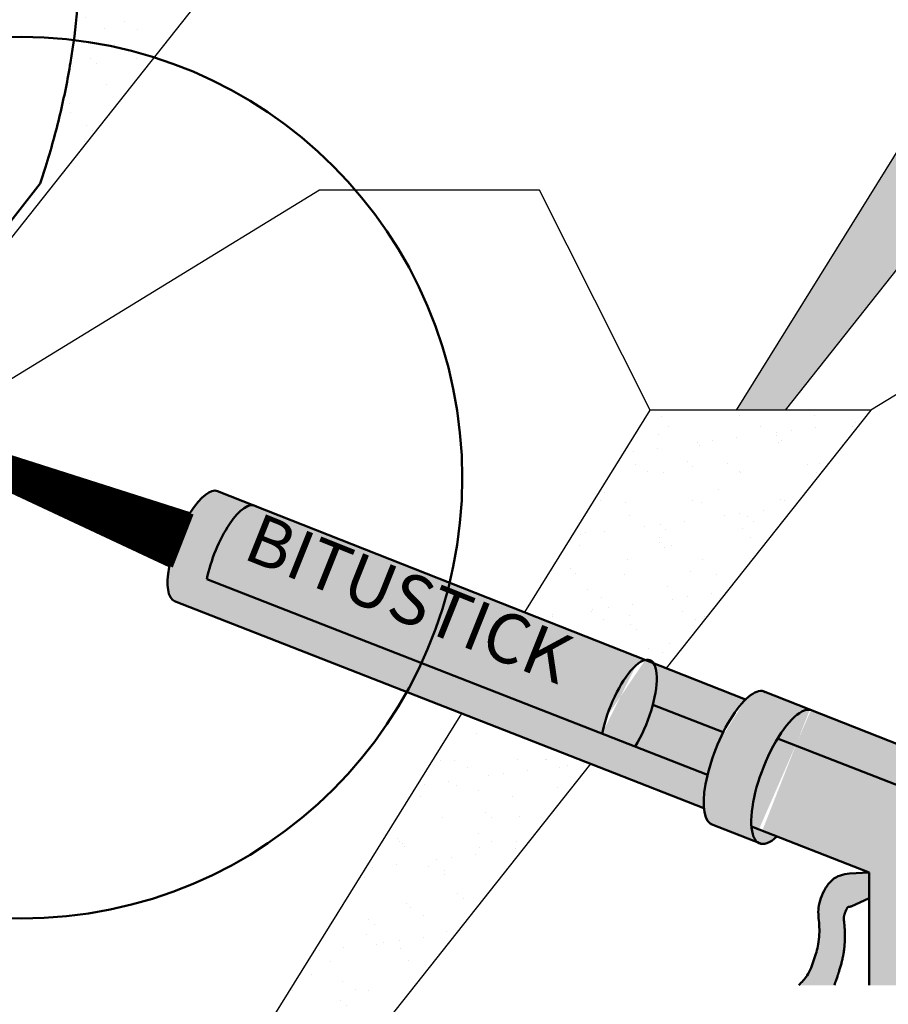
# Model space of a CAD drawing. Units: millimetres. Extents: x -3332883 to 40920555, y -16353787 to 30214.
# Drawn here: x 851258 to 853823, y -938074 to -935166 of the extents above; entities that cross this region are included whole.
import ezdxf

# ---------------------------------------------------------------- set-up
doc = ezdxf.new("R2010")
doc.units = ezdxf.units.MM
doc.layers.add('черепица', color=101, linetype='Continuous')
doc.styles.get("Standard").update_dxf_attribs({"font": 'isocpeur.TTF'})
pattern_1 = [(37.49999999999998, (-745404.3524162349, -730692.0607224178), (-5.488264468106441, 167.8735464360811), [0, -132.4292313009664, 0, -148.1116402708177, 0, -141.5773032000463]), (7.499999999999974, (-745404.3524162349, -730692.0607224178), (154.1909004295804, 245.8780487088298), [0, -71.44208530710027, 0, -119.3605571594236, 0, -45.74035949539956]), (327.5, (-745511.5155442114, -730692.0607224178), (271.3180348117833, 0.4930421774941053), [0, -43.56224713847578, 0, -156.8240896985128, 0, -204.7425615508362]), (317.5, (-745511.5155442114, -730692.0607224178), (261.9072601558506, 76.4670397341341), [0, -21.78112356923789, 0, -102.8069032468029, 0, -117.6180672738846])]

msp = doc.modelspace()

# ---------------------------------------------------------------- hatches: boundary and pattern name
at = {"linetype": 'Continuous'}
h = msp.add_hatch(color=8, dxfattribs=at)
edge = h.paths.add_edge_path()
edge.add_ellipse((851888.2815230703, -936763.453516443), major_axis=(-63.51960780518277, -162.4096671171742), ratio=0.3379946070832558, start_angle=183.6238556888406, end_angle=297.06639616480953, ccw=False)
edge.add_line((851948.2045160625, -936600.0115989437), (851842.1271538789, -936558.1499544927))
edge.add_ellipse((851778.4943398288, -936720.5149466773), major_axis=(-63.51960780518277, -162.4096671171742), ratio=0.3379946070832558, start_angle=179.8816983394827, end_angle=360)
edge.add_line((851714.9747320018, -936882.9246137748), (852992.0855358798, -937382.4119831303))
edge.add_line((852992.0855358897, -937382.4119831319), (853278.6302229653, -937494.4817044989))
edge.add_ellipse((853379.5460271117, -937346.6979630892), major_axis=(-76.85872544427116, -196.5156972117809), ratio=0.3379946070832554, start_angle=292.0893376337197, end_angle=325.73539710628677, ccw=False)
edge.add_line((853289.0973270489, -937396.5270257904), (851810.4970222702, -936818.2356400182))
h = msp.add_hatch(color=254, dxfattribs=at)
edge = h.paths.add_edge_path()
edge.add_ellipse((853055.6051436998, -937220.0023160346), major_axis=(-63.51960780518277, -162.4096671171742), ratio=0.3379946070832558, start_angle=552.5239620375328, end_angle=657.0663961650297, ccw=False)
edge.add_line((853105.7097680804, -937056.8015521506), (851948.2045160565, -936600.0115989312))
edge.add_ellipse((851888.2815230703, -936763.453516443), major_axis=(-63.51960780518277, -162.4096671171742), ratio=0.3379946070832558, start_angle=183.6238556888406, end_angle=297.0663961648095)
edge.add_line((851810.4970222662, -936818.2356400343), (852977.8206429055, -937274.7844396257))
edge = h.paths.add_edge_path()
edge.add_ellipse((853055.6051436998, -937220.0023160346), major_axis=(-63.51960780518277, -162.4096671171742), ratio=0.3379946070832558, start_angle=552.5239620375328, end_angle=657.0663961650298)
edge.add_line((852977.8206428956, -937274.7844396257), (853075.5839148954, -937313.0203698215))
edge.add_ellipse((853055.6051436998, -937220.0023160346), major_axis=(-63.51960780518277, -162.4096671171742), ratio=0.3379946070832558, start_angle=422.9336038349732, end_angle=527.3577363123601)
edge.add_line((853129.5989350859, -937066.2290095869), (853105.7097680717, -937056.8015521639))
h.paths.add_polyline_path([(851946.069670168, -936571.8891575765), (853061.7442561288, -937018.3001010488), (852978.8138496028, -937225.5605823346), (851863.1392636079, -936779.1496388623)], flags=9)
h = msp.add_hatch(color=8, dxfattribs=at)
edge = h.paths.add_edge_path()
edge.add_ellipse((853055.6051436998, -937220.0023160346), major_axis=(-63.51960780518277, -162.4096671171742), ratio=0.3379946070832558, start_angle=422.93360383497316, end_angle=468.28062015871, ccw=False)
edge.add_line((853075.5839148985, -937313.0203698152), (853289.0973270521, -937396.5270257997))
edge.add_ellipse((853379.5460271117, -937346.6979630892), major_axis=(-76.85872544427116, -196.5156972117809), ratio=0.3379946070832554, start_angle=254.9754748147322, end_angle=292.0893376337197, ccw=False)
edge.add_line((853335.3196728727, -937270.6649301155), (853127.6526232868, -937189.444829254))
edge = h.paths.add_edge_path()
edge.add_ellipse((853379.5460271117, -937346.6979630892), major_axis=(-76.85872544427116, -196.5156972117809), ratio=0.3379946070832554, start_angle=216.6614313044449, end_angle=254.9754748147322, ccw=False)
edge.add_line((853401.541237651, -937173.5464592804), (853129.5989350867, -937066.2290095757))
edge.add_ellipse((853055.6051436998, -937220.0023160346), major_axis=(-63.51960780518277, -162.4096671171742), ratio=0.3379946070832558, start_angle=468.28062015871, end_angle=527.3577363123602, ccw=False)
edge.add_line((853127.652623275, -937189.4448292651), (853335.3196728608, -937270.6649301266))
edge = h.paths.add_edge_path()
edge.add_ellipse((853379.5460271117, -937346.6979630892), major_axis=(-76.85872544427116, -196.5156972117809), ratio=0.3379946070832554, start_angle=182.8310305506532, end_angle=357.77367904755)
edge.add_line((853300.1650600615, -937542.0561684154), (853437.3678113343, -937595.7171672031))
edge.add_ellipse((853519.7444678957, -937402.2288875121), major_axis=(-76.85872544427116, -196.5156972117809), ratio=0.3379946070832554, start_angle=181.505461502211, end_angle=354.9793687238945, ccw=False)
edge.add_line((853594.8316289615, -937205.0985267316), (853453.0303572322, -937149.1390430313))
edge = h.paths.add_edge_path()
edge.add_ellipse((853519.7444678957, -937402.2288875121), major_axis=(-76.85872544427116, -196.5156972117809), ratio=0.3379946070832554, start_angle=181.5054615022111, end_angle=242.6495952840424)
edge.add_line((853496.0595173498, -937288.8695999715), (853931.9585907499, -937459.3529134146))
edge.add_line((853931.9585907619, -937459.3529134146), (854004.3428818225, -937366.7052457624))
edge.add_line((854004.3428818268, -937366.705245764), (853594.8316289564, -937205.0985267307))
edge = h.paths.add_edge_path()
edge.add_ellipse((853519.7444678957, -937402.2288875121), major_axis=(-76.85872544427116, -196.5156972117809), ratio=0.3379946070832554, start_angle=242.6495952840424, end_angle=325.4230106757811)
edge.add_line((853418.7668046699, -937549.2901458223), (853766.3536182205, -937685.2338889926))
edge.add_line((853766.3536182287, -937685.2338890033), (853766.3536182287, -938017.5564349054))
edge.add_line((853766.3536182287, -938017.556434907), (853931.9585907764, -938017.556434907))
edge.add_line((853931.9585907619, -938017.5564348898), (853931.9585907619, -937780.6467986959))
edge.add_ellipse((853968.1507362858, -937623.2483515497), major_axis=(-63.51960780518277, -162.4096671171742), ratio=0.3379946070832558, start_angle=254.70396117116542, end_angle=383.62894181738733, ccw=False)
edge.add_line((853931.9585907619, -937559.6948981415), (853931.9585907619, -937459.3529134002))
edge.add_line((853931.9585907619, -937459.3529134146), (853496.0595173618, -937288.8695999715))
edge = h.paths.add_edge_path()
edge.add_spline(control_points=[(853664.6034151522, -938017.556434907), (853665.7080138014, -938010.8809977286), (853666.7390494132, -938008.2580883205), (853669.1531389283, -938001.8965243949), (853670.4629632729, -937998.2366224842), (853672.311144635, -937992.8912482532), (853672.9209142363, -937991.0916412261), (853673.8003948564, -937988.4608806451), (853674.0876826871, -937987.5954036163), (853674.5104868191, -937986.3147565112), (853674.6500663261, -937985.8908023608), (853674.9266208519, -937985.0488198274), (853675.0632223825, -937984.6319644689), (853675.5149378272, -937983.2504728867), (853675.8303293335, -937982.2808787243), (853676.5855790029, -937979.944413082), (853677.0258559159, -937978.5705349201), (853678.6448995996, -937973.463281021), (853679.823642682, -937969.6382722943), (853682.1425572135, -937961.7612663028), (853683.2827438066, -937957.7092028337), (853685.4801140776, -937949.3648408211), (853686.5372976019, -937945.0724506283), (853688.0227752726, -937938.4461727454), (853688.5011688294, -937936.206165418), (853689.1884342087, -937932.7987694284), (853689.4124657124, -937931.6550766721), (853689.7402568249, -937929.927666246), (853689.8481443773, -937929.3498844737), (853690.0610534664, -937928.1903625382), (853690.1661901193, -937927.6079566292), (853690.4049655386, -937926.2617672815), (853690.5372610964, -937925.49822383), (853690.875612652, -937923.498495287), (853691.0765975218, -937922.2625068137), (853691.510002601, -937919.4864798198), (853691.7379428163, -937917.9466695874), (853692.2507774023, -937914.285977554), (853692.524560069, -937912.1658285735), (853693.8110700281, -937901.3052435075), (853694.4573016538, -937892.5969924317), (853694.9507885163, -937878.1877464158), (853694.992798318, -937872.4538867692), (853694.839097733, -937863.9003568892), (853694.7517329581, -937861.0570399007), (853694.5683959142, -937856.8047794676), (853694.4985677885, -937855.3894776753), (853694.3809829758, -937853.2698114319), (853694.33964755, -937852.5638036858), (853694.2744620987, -937851.5056268545), (853694.2522032342, -937851.1530403667), (853694.2066294213, -937850.4481478143), (853694.1832656296, -937850.0951370173), (853694.0973385611, -937848.8257844383), (853694.0328063895, -937847.9256394906), (853693.7517786403, -937844.1727465955), (853693.521247341, -937841.4925018186), (853693.0772845469, -937836.5112013821), (853692.8638430075, -937834.2100892221), (853692.4868137749, -937829.990132445), (853692.3232526695, -937828.0713359553), (853692.0631203668, -937824.624443532), (853691.9665987466, -937823.0965124108), (853691.8581407982, -937820.8072605338), (853691.8300587476, -937819.9507401339), (853691.803018114, -937818.451215588), (853691.8040492984, -937817.8082920746), (853691.8243895955, -937816.735226145), (853691.8436604047, -937816.3051787377), (853691.8749054872, -937815.8145808629), (853691.8856801662, -937815.6767369825), (853691.9007639386, -937815.5072449592), (853691.9056111104, -937815.4569552406), (853691.914665733, -937815.3685216259), (853691.9187968487, -937815.3310334138), (853691.9270588757, -937815.2599813056), (853691.9326361226, -937815.2147073743), (853691.9499556029, -937815.0839017769), (853691.9633873486, -937814.9895384724), (853692.0329006702, -937814.543021312), (853692.1204353732, -937814.0588991181), (853692.3952122676, -937812.8123380416), (853692.5824108, -937812.0501594068), (853693.0728052008, -937810.2721304395), (853693.3759139392, -937809.2564511611), (853693.9215402398, -937807.561360098), (853694.1184993206, -937806.9677213824), (853694.4364701944, -937806.0364287486), (853694.5462121562, -937805.7191899959), (853694.7164098152, -937805.2333580125), (853694.774072933, -937805.0697515598), (853694.8912509507, -937804.7392513137), (853694.9510509981, -937804.571558973), (853695.3648389307, -937803.4178136997), (853695.7180527755, -937802.466616709), (853696.2459701108, -937801.094040894), (853696.4216234201, -937800.6455469774), (853697.3303435618, -937798.3669858037), (853698.0573527638, -937796.6856995136), (853699.2438469282, -937794.1483976804), (853699.7090484196, -937793.2076384278), (853700.3995549566, -937791.8840194405), (853700.6285183236, -937791.457369783), (853700.9701884801, -937790.8380220113), (853701.0837838636, -937790.6350086424), (853701.3104059229, -937790.2356297313), (853701.4238693916, -937790.0385183562), (853701.8086850597, -937789.3793496257), (853702.070829404, -937788.9469290194), (853702.5334066916, -937788.210034756), (853702.7374101953, -937787.896206765), (853703.1638701928, -937787.2605099329), (853703.3793870109, -937786.9541476045), (853703.5701736012, -937786.6933605387)], knot_values=[277.4089073326918, 277.4089073326918, 277.4089073326918, 277.4089073326918, 300.0440593989297, 300.0440593989297, 333.7078507920535, 333.7078507920535, 351.4269150598966, 351.4269150598966, 360.286447193818, 360.286447193818, 364.7162132607789, 364.7162132607789, 369.1459793277397, 369.1459793277397, 379.3126912834377, 379.3126912834377, 393.4572880976295, 393.4572880976295, 431.3314584399307, 431.3314584399307, 469.2056287822319, 469.2056287822319, 507.079799124533, 507.079799124533, 526.0168842956836, 526.0168842956836, 535.4854268812588, 535.4854268812588, 540.2196981740465, 540.2196981740465, 544.9539694668341, 544.9539694668341, 551.1599620796198, 551.1599620796198, 561.2101080737715, 561.2101080737715, 573.7400787292962, 573.7400787292962, 591.0141530309946, 591.0141530309946, 662.3097680996038, 662.3097680996038, 709.7854976208993, 709.7854976208993, 733.5233623815469, 733.5233623815469, 745.3922947618707, 745.3922947618707, 751.3267609520327, 751.3267609520327, 754.2939940471136, 754.2939940471136, 757.2612271421946, 757.2612271421946, 765.0199951657668, 765.0199951657668, 790.269285914966, 790.269285914966, 815.5185766641652, 815.5185766641652, 840.7678674133643, 840.7678674133643, 866.0171581625635, 866.0171581625635, 884.317941345836, 884.317941345836, 902.6187245291084, 902.6187245291084, 920.9195077123808, 920.9195077123808, 930.069899304017, 930.069899304017, 934.6450950998351, 934.6450950998351, 939.2202908956532, 939.2202908956532, 944.5216091521775, 944.5216091521775, 952.4551395863668, 952.4551395863668, 976.6745422141154, 976.6745422141154, 1000.893944841864, 1000.893944841864, 1025.113347469612, 1025.113347469612, 1037.223048783487, 1037.223048783487, 1043.277899440424, 1043.277899440424, 1046.305324768892, 1046.305324768892, 1049.332750097361, 1049.332750097361, 1067.322404217154, 1067.322404217154, 1076.31723127705, 1076.31723127705, 1113.9530702073, 1113.9530702073, 1138.600877547951, 1138.600877547951, 1150.924781218276, 1150.924781218276, 1157.086733053439, 1157.086733053439, 1163.248684888601, 1163.248684888601, 1178.401236278524, 1178.401236278524, 1191.554984593121, 1191.554984593121, 1207.801961579488, 1207.801961579488, 1207.801961579488, 1207.801961579488], degree=3, periodic=0)
edge.add_spline(control_points=[(853703.5701736012, -937786.6933605387), (853704.0888603142, -937786.5913624961), (853704.7217194749, -937786.4752386517), (853706.4590502137, -937786.1799823658), (853707.6500470887, -937785.9929967895), (853710.4243118003, -937785.5827998309), (853712.0074588072, -937785.3595814733), (853713.7827433217, -937785.1100624991)], knot_values=[0, 0, 0, 0, 14.82910438571398, 14.82910438571398, 34.52013182684384, 34.52013182684384, 54.2111592679737, 54.2111592679737, 54.2111592679737, 54.2111592679737], degree=3, periodic=0)
edge.add_line((853713.7827433217, -937785.1100624991), (853766.3536182179, -937760.6067948309))
edge.add_line((853766.3536182287, -937760.6067948327), (853766.3536182287, -937685.2338889968))
edge.add_line((853766.3536182287, -937685.2338890033), (853708.4423292218, -937687.5884810754))
edge.add_spline(control_points=[(853708.4423292128, -937687.5884810644), (853699.2935411299, -937688.8743573565), (853680.7740273114, -937691.4773035704), (853654.5326240485, -937706.6492908061), (853636.0267107101, -937731.5241204756), (853623.7390734663, -937759.7856605398), (853613.5505013409, -937795.4283553511), (853620.9206183642, -937841.2737945621), (853618.7344404816, -937893.4923880135), (853603.7840667315, -937943.4791576981), (853588.121893924, -937987.2417515288), (853567.4522017022, -938008.6113697342), (853558.4216982013, -938017.556434907)], knot_values=[0, 0, 0, 0, 101.4761507970271, 205.4139805085905, 324.9129969591316, 437.2031467751598, 546.1305420905068, 728.5502580495798, 941.6198222427672, 1118.200422237986, 1305.594563150102, 1444.545840217178, 1444.545840217178, 1444.545840217178, 1444.545840217178], degree=3, periodic=0)
edge.add_line((853558.4216982013, -938017.556434907), (853664.6034151674, -938017.556434907))
edge = h.paths.add_edge_path()
edge.add_ellipse((853968.1507362858, -937623.2483515497), major_axis=(-63.51960780518277, -162.4096671171742), ratio=0.3379946070832558, start_angle=106.2602047084314, end_angle=433.73979529169)
edge.add_line((854003.0630940676, -937689.3335718387), (853950.3652461135, -937668.7230583515))
edge.add_ellipse((853968.1507362858, -937623.2483515497), major_axis=(-17.78549018545119, -45.4747067928088), ratio=0.3379946070832556, start_angle=180, end_angle=360, ccw=False)
edge.add_line((853985.9362264781, -937577.7736447719), (854038.6340744322, -937598.3841582593))
edge = h.paths.add_edge_path()
edge.add_spline(control_points=[(854004.3428818268, -937689.8341061939), (854013.2374147185, -937692.332322686), (854031.2422502686, -937697.3893591934), (854061.3682321927, -937694.0388883844), (854088.3088728406, -937678.6952296966), (854110.9158874664, -937657.7518878994), (854134.5662611286, -937629.2059858972), (854146.236654974, -937584.2624120824), (854169.2186866541, -937537.3221618016), (854202.9927011502, -937497.5539990882), (854234.9178268742, -937463.7715388229), (854262.4316218834, -937452.5070884391), (854274.2950985355, -937447.9439638029)], knot_values=[0, 0, 0, 0, 101.4761507970271, 205.4139805085905, 324.9129969591316, 437.2031467751598, 546.1305420905068, 728.5502580495798, 941.6198222427672, 1118.200422237986, 1305.594563150102, 1444.545840217178, 1444.545840217178, 1444.545840217178, 1444.545840217178], degree=3, periodic=0)
edge.add_line((854274.2950985355, -937447.9439638029), (854175.4563316987, -937408.9389090952))
edge.add_spline(control_points=[(854175.4563316876, -937408.938909095), (854173.3668259972, -937410.9520893032), (854171.3688502202, -937412.9397464658), (854166.6022646608, -937417.7953603044), (854163.9323547507, -937420.6206218712), (854160.0922716993, -937424.773038331), (854158.8108469554, -937426.1760190688), (854156.9485015897, -937428.2317566902), (854156.3376949545, -937428.9088829854), (854155.4359862526, -937429.9117497746), (854155.1378341914, -937430.2439016891), (854154.5462959266, -937430.9038255471), (854154.2537230054, -937431.2306733043), (854153.2850224678, -937432.3142714868), (854152.606648604, -937433.0754505729), (854150.9763063865, -937434.9116035993), (854150.0211393916, -937435.992825598), (854146.4865571739, -937440.0192474946), (854143.8703478638, -937443.0483688321), (854138.5820528129, -937449.3299708008), (854135.9099265687, -937452.5825059542), (854130.5451628993, -937459.3409173456), (854127.8524887906, -937462.8468775242), (854123.8299141079, -937468.3179921594), (854122.4918542075, -937470.1770480869), (854120.4934960575, -937473.0212080325), (854119.8288358802, -937473.9785220195), (854118.8346365142, -937475.428681135), (854118.5037021186, -937475.9144320083), (854117.8428673939, -937476.8907101012), (854117.512594225, -937477.381800707), (854116.7530746696, -937478.5186250063), (854116.3251547101, -937479.164678586), (854115.2118744486, -937480.8599670688), (854114.5312369594, -937481.9110593656), (854113.0190160975, -937484.2790445788), (854112.1916269419, -937485.5975283822), (854110.2512341448, -937488.7437230926), (854109.1487003714, -937490.5752273733), (854103.6070944053, -937500.0038019812), (854099.5165676823, -937507.7186476509), (854093.2754048205, -937520.7154851598), (854090.9332201424, -937525.9493252849), (854087.6373854434, -937533.843878499), (854086.5750184545, -937536.4827154716), (854085.0344604279, -937540.4503359487), (854084.5297735712, -937541.7744380143), (854083.785824158, -937543.7627414474), (854083.5400211996, -937544.4258677156), (854083.1745663016, -937545.4210712351), (854083.0532896052, -937545.7528914446), (854082.8118159329, -937546.4166993708), (854082.6913805731, -937546.7493520488), (854082.2600747168, -937547.946270871), (854081.9575146643, -937548.7964960067), (854080.7070486281, -937552.3460757362), (854079.8413029612, -937554.8931017073), (854078.2465009016, -937559.6330450713), (854077.5174310193, -937561.8260183167), (854076.167223233, -937565.8418775359), (854075.5460803154, -937567.6647087315), (854074.3994224755, -937570.9256767272), (854073.8739283595, -937572.3636425757), (854073.0534860764, -937574.5035752375), (854072.7350744184, -937575.2992069158), (854072.1573668832, -937576.6832441664), (854071.8981127886, -937577.2715799699), (854071.4483565853, -937578.2460560438), (854071.2579277761, -937578.6321246866), (854071.0322060443, -937579.0688308007), (854070.9669571855, -937579.1907308297), (854070.8850469182, -937579.3398810034), (854070.860403104, -937579.3839857816), (854070.816581102, -937579.4613299817), (854070.7977363077, -937579.4939996218), (854070.761623571, -937579.555745353), (854070.7383263761, -937579.5949636148), (854070.6699119784, -937579.7077889312), (854070.6196993109, -937579.7888045334), (854070.3766443698, -937580.169769065), (854070.1019778166, -937580.5779294581), (854069.3495183394, -937581.6090557983), (854068.8718698993, -937582.2318009955), (854067.7084311858, -937583.6629837092), (854067.0227893693, -937584.4712996292), (854065.8420949242, -937585.8043421733), (854065.4232233457, -937586.2688272502), (854064.7578760359, -937586.9938957826), (854064.5299228254, -937587.2403122326), (854064.1788716284, -937587.6168265298), (854064.060334473, -937587.7434797958), (854063.8202436605, -937587.9990526824), (854063.6981080272, -937588.1285889843), (854062.8556416822, -937589.0188693018), (854062.1500239493, -937589.7480053715), (854061.1151244789, -937590.7928231084), (854060.7740787974, -937591.1329535572), (854059.0264621885, -937592.8544208037), (854057.6852147321, -937594.1019468601), (854055.5792744029, -937595.9487506663), (854054.7752988032, -937596.623334772), (854053.6111796598, -937597.5579967769), (854053.2300923376, -937597.8567049769), (854052.6683739332, -937598.2865917329), (854052.4827847749, -937598.4268593274), (854052.1147981074, -937598.7015353288), (854051.9317010335, -937598.8364512357), (854051.314473615, -937599.2854688372), (854050.9006825441, -937599.5761305073), (854050.1810176979, -937600.0650818469), (854049.8681158716, -937600.270503086), (854049.2221834962, -937600.6812949646), (854048.9017380185, -937600.8752538646), (854048.6222498915, -937601.0374136916)], knot_values=[277.4089073326918, 277.4089073326918, 277.4089073326918, 277.4089073326918, 300.0440593989297, 300.0440593989297, 333.7078507920535, 333.7078507920535, 351.4269150598966, 351.4269150598966, 360.286447193818, 360.286447193818, 364.7162132607789, 364.7162132607789, 369.1459793277397, 369.1459793277397, 379.3126912834377, 379.3126912834377, 393.4572880976295, 393.4572880976295, 431.3314584399307, 431.3314584399307, 469.2056287822319, 469.2056287822319, 507.079799124533, 507.079799124533, 526.0168842956836, 526.0168842956836, 535.4854268812588, 535.4854268812588, 540.2196981740465, 540.2196981740465, 544.9539694668341, 544.9539694668341, 551.1599620796198, 551.1599620796198, 561.2101080737715, 561.2101080737715, 573.7400787292962, 573.7400787292962, 591.0141530309946, 591.0141530309946, 662.3097680996038, 662.3097680996038, 709.7854976208993, 709.7854976208993, 733.5233623815469, 733.5233623815469, 745.3922947618707, 745.3922947618707, 751.3267609520327, 751.3267609520327, 754.2939940471136, 754.2939940471136, 757.2612271421946, 757.2612271421946, 765.0199951657668, 765.0199951657668, 790.269285914966, 790.269285914966, 815.5185766641652, 815.5185766641652, 840.7678674133643, 840.7678674133643, 866.0171581625635, 866.0171581625635, 884.317941345836, 884.317941345836, 902.6187245291084, 902.6187245291084, 920.9195077123808, 920.9195077123808, 930.069899304017, 930.069899304017, 934.6450950998351, 934.6450950998351, 939.2202908956532, 939.2202908956532, 944.5216091521775, 944.5216091521775, 952.4551395863668, 952.4551395863668, 976.6745422141154, 976.6745422141154, 1000.893944841864, 1000.893944841864, 1025.113347469612, 1025.113347469612, 1037.223048783487, 1037.223048783487, 1043.277899440424, 1043.277899440424, 1046.305324768892, 1046.305324768892, 1049.332750097361, 1049.332750097361, 1067.322404217154, 1067.322404217154, 1076.31723127705, 1076.31723127705, 1113.9530702073, 1113.9530702073, 1138.600877547951, 1138.600877547951, 1150.924781218276, 1150.924781218276, 1157.086733053439, 1157.086733053439, 1163.248684888601, 1163.248684888601, 1178.401236278524, 1178.401236278524, 1191.554984593121, 1191.554984593121, 1207.801961579488, 1207.801961579488, 1207.801961579488, 1207.801961579488], degree=3, periodic=0)
edge.add_spline(control_points=[(854048.6222498915, -937601.0374136916), (854048.1062881213, -937600.9224225213), (854047.4800988039, -937600.7744954091), (854045.7705311675, -937600.3468590789), (854044.6047630502, -937600.0395776974), (854041.8994544472, -937599.3005841258), (854040.3600217614, -937598.8689268499), (854038.6340744351, -937598.3841582662)], knot_values=[0, 0, 0, 0, 14.82910438571398, 14.82910438571398, 34.52013182684384, 34.52013182684384, 54.2111592679737, 54.2111592679737, 54.2111592679737, 54.2111592679737], degree=3, periodic=0)
edge.add_line((854038.6340744351, -937598.3841582662), (853985.936226481, -937577.7736447789))
edge.add_ellipse((853968.1507362858, -937623.2483515497), major_axis=(-17.78549018545119, -45.4747067928088), ratio=0.3379946070832556, start_angle=180, end_angle=360)
edge.add_line((853950.3652461106, -937668.7230583616), (854004.3428818274, -937689.8341061934))
h = msp.add_hatch(color=8, dxfattribs=at)
edge = h.paths.add_edge_path()
edge.add_ellipse((853519.7444678957, -937402.2288875121), major_axis=(-76.85872544427116, -196.5156972117809), ratio=0.3379946070832554, start_angle=325.4230106757811, end_angle=354.9793687238945)
edge.add_line((853437.3678113192, -937595.7171672059), (853448.9934489988, -937600.2640390666))
edge.add_ellipse((853519.7444678957, -937402.2288875121), major_axis=(-76.85872544427116, -196.5156972117809), ratio=0.3379946070832554, start_angle=365.020631276106, end_angle=394.5769893242168)
edge.add_line((853494.1566613353, -937578.775669764), (853418.766804687, -937549.2901458284))
at = {"layer": 'черепица', "linetype": 'Continuous', "ltscale": 10}
h = msp.add_hatch(dxfattribs=at)
h.set_pattern_fill('AR-SAND', color=3, scale=87.12449427695155, angle=-2.544443745170813e-14, style=0)
h.set_pattern_definition(pattern_1)
h.paths.add_polyline_path([(856198.0892451501, -936102.7619274464), (856063.6757285564, -936319.128891685), (856144.9038356884, -936319.128891685, 0.00921328087443043)])
h.paths.add_polyline_path([(847870.7050633027, -929231.4427199112, 0.02269861791606976), (847378.8087134978, -929474.5499841687), (846813.5842333633, -930384.3982493635), (846957.4195613838, -930384.3982493635)])
h.paths.add_polyline_path([(850937.1306723289, -928755.1115738587, 0.01676013943763029), (850532.9409458871, -928726.0009114877), (849502.6957841179, -930384.3982493635), (849646.5311121384, -930384.3982493635)])
h.paths.add_polyline_path([(853106.1570434036, -929411.6807217051, 0.01094114694544573), (852869.1428419143, -929294.0835909047), (852191.8073348897, -930384.3982493635), (852335.6426629102, -930384.3982493635)])
h.paths.add_polyline_path([(854907.5072210459, -930851.5460181024, 0.02081408693222896), (854565.9180467572, -930482.0791553075), (852783.185756337, -933351.7635705243), (852927.0210843575, -933351.7635705243)])
h.paths.add_polyline_path([(852588.4353409737, -930384.3982493635), (851937.4887453015, -930384.3982493635), (850094.0742055826, -933351.7635705243), (850237.9095336028, -933351.7635705243)])
h.paths.add_polyline_path([(849899.3237901848, -930384.3982493635), (849248.3771945467, -930384.3982493635), (847404.9626547939, -933351.7635705243), (847548.7979828143, -933351.7635705243)])
h.paths.add_polyline_path([(847210.2122394302, -930384.3982493635), (846559.265643758, -930384.3982493635), (844715.8511040392, -933351.7635705243), (844859.6864320596, -933351.7635705243)])
h.paths.add_polyline_path([(847801.5906608608, -933351.7635705243), (847150.6440652227, -933351.7635705243), (845307.2295254868, -936319.128891685), (845451.064853507, -936319.128891685)])
h.paths.add_polyline_path([(845112.479110106, -933351.7635705243), (844461.532514451, -933351.7635705243), (844399.6561531676, -933451.3666520333, 0.0406000511068114), (844264.4696872169, -934422.312868729)])
h.paths.add_polyline_path([(845703.8575315537, -936319.128891685), (845052.9109358815, -936319.128891685), (844661.6596880009, -936948.9304690389, 0.01998568300762759), (844853.8142491037, -937392.2457874648)])
edge = h.paths.add_edge_path()
edge.add_spline(control_points=[(848042.0919216941, -936762.08540599), (848019.8381432372, -936727.7557220561), (847998.9606988544, -936692.1015637629), (847959.626654514, -936617.3683736646), (847941.2420337497, -936578.2267205473), (847907.6708527344, -936497.4646556634), (847892.4845527478, -936455.8441861512), (847869.2601146142, -936382.3403943435), (847860.4125568309, -936351.0069371103), (847852.4580229137, -936319.128891685)], knot_values=[2.580707159531818, 2.580707159531818, 2.580707159531818, 2.580707159531818, 2.65731665457351, 2.65731665457351, 2.735801005003667, 2.735801005003667, 2.814285355433824, 2.814285355433824, 2.870717947015527, 2.870717947015527, 2.870717947015527, 2.870717947015527], degree=3, periodic=0)
edge.add_line((847852.4580229137, -936319.128891685), (847742.0224866609, -936319.128891685))
edge.add_line((847742.0224866703, -936319.128891685), (846040.4432096808, -939058.1803795062))
edge.add_arc((850300.9331392213, -934767.8955457876), 6046.34752510137, 225.1996445231817, 226.5647480874329)
edge.add_line((846143.8611338641, -939158.4616523962), (848042.0919216811, -936762.0854059956))
h.paths.add_polyline_path([(848984.3475037728, -939286.494212846), (848333.4009081176, -939286.494212846), (847738.3550856196, -940244.3462315488, 0.01636789098146996), (848102.1081655432, -940400.2562524048)])
h.paths.add_polyline_path([(851673.4590545275, -939286.494212846), (851022.5124588894, -939286.494212846), (850076.0293694586, -940810.0587915685, 0.01608951519576779), (850465.0549423232, -940812.0152027786)])
h.paths.add_polyline_path([(854318.467766381, -939286.494212846), (853711.624009644, -939286.494212846), (853234.1377355779, -940055.1092912571, 0.05512217135339363)])
h.paths.add_polyline_path([(856144.9038356884, -936319.128891685), (855809.3571389853, -936319.128891685), (853965.9425992493, -939286.494212846), (854109.7779272696, -939286.494212846), (855919.4027698265, -937001.9764316415, 0.02975992695910592)])
h.paths.add_polyline_path([(855868.9253131928, -933351.7635705243), (855217.9787175206, -933351.7635705243), (853374.5641777847, -936319.128891685), (853518.3995058051, -936319.128891685)])
h.paths.add_polyline_path([(856028.6486633184, -932830.9925359697, 0.01041742849701769), (855942.9931173704, -932594.0791788208), (855472.2973071259, -933351.7635705243), (855616.1326351463, -933351.7635705243)])
h = msp.add_hatch(dxfattribs=at)
h.set_pattern_fill('AR-SAND', color=3, scale=87.12449427695155, angle=-2.544443745170813e-14, style=0)
h.set_pattern_definition(pattern_1)
edge = h.paths.add_edge_path()
edge.add_line((853179.8137624039, -933351.7635705243), (852528.867166754, -933351.7635705243))
edge.add_line((852528.8671667658, -933351.7635705243), (851429.4108232654, -935121.5709337089))
edge.add_spline(control_points=[(851429.4108232452, -935121.5709337131), (851428.9296313273, -935127.2908905249), (851428.424083078, -935133.0162708054), (851425.2043571876, -935167.8336533597), (851421.8863617028, -935197.0538425362), (851417.9397734985, -935226.3741510774)], knot_values=[2.199726372960785, 2.199726372960785, 2.199726372960785, 2.199726372960785, 2.208590426845642, 2.208590426845642, 2.253582052847594, 2.253582052847594, 2.253582052847594, 2.253582052847594], degree=3, periodic=0)
edge.add_arc((851263.0608106806, -936518.9251263032), 1301.797033600158, 72.501265717553, 83.16715307338558, ccw=False)
edge.add_line((851654.491301446, -935277.3705815491), (853179.8137624061, -933351.7635705334))
edge = h.paths.add_edge_path()
edge.add_arc((851263.0608106806, -936518.9251263032), 1301.797033600158, 72.50126571755301, 83.16715307339716)
edge.add_spline(control_points=[(851417.9397734985, -935226.3741510774), (851415.0018491761, -935248.2008130508), (851411.7155819889, -935270.082957502), (851399.5633577828, -935343.381727532), (851389.1322023855, -935394.985776708), (851364.472177418, -935498.2909871829), (851350.2433250383, -935549.9920010311), (851329.1172718491, -935617.6736819725), (851323.9049863, -935633.7753182063), (851318.5118163277, -935649.8582870776)], knot_values=[1.984738488648811, 1.984738488648811, 1.984738488648811, 1.984738488648811, 2.018231213077017, 2.018231213077017, 2.096715563507173, 2.096715563507173, 2.17519991393733, 2.17519991393733, 2.199726372960785, 2.199726372960785, 2.199726372960785, 2.199726372960785], degree=3, periodic=0)
edge.add_line((851318.5118163277, -935649.8582870776), (850797.4342917617, -936316.8071043757))
edge.add_line((850797.4342917764, -936316.8071043678), (850804.7212317317, -936319.1288916846))
edge.add_line((850804.721231727, -936319.128891685), (850829.2879550428, -936319.128891685))
edge.add_line((850829.2879550505, -936319.128891685), (851654.4913014568, -935277.3705815412))
h = msp.add_hatch(dxfattribs=at)
h.set_pattern_fill('AR-SAND', color=3, scale=87.12449427695155, angle=-2.544443745170813e-14, style=0)
h.set_pattern_definition(pattern_1)
edge = h.paths.add_edge_path()
edge.add_line((853771.1921838516, -936319.128891685), (853120.2455882017, -936319.128891685))
edge.add_line((853120.2455882136, -936319.128891685), (852749.3467875001, -936916.1689036686))
edge.add_line((852749.3467874923, -936916.1689036638), (853105.7097680869, -937056.801552155))
edge.add_ellipse((853055.6051436998, -937220.0023160346), major_axis=(-63.51960780518284, -162.4096671171744), ratio=0.3379946070832557, start_angle=527.3577363120369, end_angle=552.5239620379181, ccw=False)
edge.add_line((853129.5989350859, -937066.2290095869), (853167.5360180405, -937081.2002404453))
edge.add_line((853167.5360180495, -937081.2002404456), (853771.1921838527, -936319.1288916881))
h.paths.add_polyline_path([(852943.874561784, -937363.5563188116), (852563.7696599173, -937214.8945136201), (851276.8310484606, -939286.494212846), (851420.6663764811, -939286.494212846)])

# ---------------------------------------------------------------- linework, layer by layer
at = {"linetype": 'Continuous', "lineweight": 50, "ltscale": 10}
msp.add_line((850252.4100271654, -937014.4063511821), (851318.5118163277, -935649.8582870776), dxfattribs=at)
at = {"color": 0, "linetype": 'Continuous', "lineweight": 50}
for p, q in [((850792.1554527879, -936315.1251443843), (851760.8053602569, -936623.7593699275)), ((850778.8408087568, -936349.1685992996), (851699.8563774555, -936779.5963524021)), ((853401.541237651, -937173.5464592804), (851842.0139476219, -936558.1052795458)), ((853289.0973270489, -937396.5270257904), (851810.4970222662, -936818.2356400343)), ((852992.0855358897, -937382.4119831319), (851714.9747320018, -936882.9246137748)), ((854004.3428818268, -937366.705245764), (853453.0303572224, -937149.1390430201)), ((853335.3196728727, -937270.6649301155), (853127.652623275, -937189.4448292651)), ((853931.9585907619, -937459.3529134146), (853496.0595173498, -937288.8695999715)), ((853278.6302229763, -937494.4817045094), (852992.0855358897, -937382.4119831319)), ((853448.9934490001, -937600.2640390703), (853300.1650600615, -937542.0561684154)), ((853766.3536182287, -937685.2338890033), (853418.7668046699, -937549.2901458223)), ((853708.4423292128, -937687.5884810644), (853766.3536182287, -937685.2338890033)), ((853766.3536182287, -937685.2338890033), (853766.3536182287, -938017.556434907)), ((853713.7827433217, -937785.1100624991), (853766.3536182287, -937760.6067948327))]:
    msp.add_line(p, q, dxfattribs=at)
at = {"color": 254, "linetype": 'Continuous'}
msp.add_lwpolyline([(850785.4609217553, -936332.1323191214, 33.6494962091931, 168.2474810459653, 0), (851740.6606995721, -936705.7179334508, 168.2474810459653, 168.2474810459653, 0)], format="xyseb", dxfattribs=at)
msp.add_circle((850300.9331392213, -934767.8955457876), 6046.035627046196)
at = {"color": 0, "linetype": 'Continuous', "lineweight": 50, "ltscale": 10}
msp.add_circle((851263.0608106806, -936518.9251263032), 1301.797033600158, dxfattribs=at)
at = {"color": 0, "linetype": 'Continuous', "lineweight": 50}
for centre, major_axis, ratio, start_param, end_param in [((851778.4943398288, -936720.5149466773), (-63.51960780518277, -162.4096671171742), 0.3379946070832559, 3.139527900103189, 6.283185307179586), ((851888.2815230703, -936763.453516443), (-63.51960780518277, -162.4096671171742), 0.3379946070832559, 3.076279686897508, 5.184786710109782), ((853055.6051436998, -937220.0023160346), (-63.51960780518284, -162.4096671171744), 0.3379946070832557, 7.381583904245598, 11.46797201729321), ((853379.5460271117, -937346.6979630892), (-76.85872544427116, -196.5156972117809), 0.3379946070832557, 3.090117095951519, 6.322041938005993), ((853519.7444678957, -937402.2288875121), (-76.85872544427116, -196.5156972117809), 0.3379946070832557, 3.113252640309514, 6.886667616314099)]:
    msp.add_ellipse(centre, major_axis=major_axis, ratio=ratio, start_param=start_param, end_param=end_param, dxfattribs=at)
at = {"linetype": 'Continuous', "lineweight": 50, "ltscale": 10}
msp.add_open_spline([(851318.5118163277, -935649.8582870776), (851323.9049863, -935633.7753182063), (851329.1172718491, -935617.6736819725), (851350.2433250383, -935549.9920010311), (851364.472177418, -935498.2909871829), (851389.1322023855, -935394.985776708), (851399.5633577828, -935343.381727532), (851416.5982629121, -935240.6320109386), (851423.2020169928, -935189.4865041205), (851432.5862860773, -935088.0071556345), (851435.3668346094, -935037.6734853617), (851437.1422147981, -934938.1578208648), (851436.1371176731, -934888.9760028794), (851430.410546683, -934792.0855402036), (851425.6891896733, -934744.3770657489), (851412.6284652741, -934650.7310288865), (851404.2892651184, -934604.793614032), (851384.1159993637, -934514.9588388689), (851372.2821493814, -934471.0615813807), (851345.2617483061, -934385.5438210559), (851330.0754483199, -934343.9233515437), (851296.5042673217, -934263.1612866428), (851278.1196465403, -934224.0196335255), (851238.3101117004, -934148.3830296088), (851216.8854278739, -934111.8879199834), (851171.1507020507, -934041.6811653005), (851146.8408146336, -934007.9692704156), (851095.4813138383, -933943.4408336724), (851068.4317396167, -933912.6239854689), (851011.7261464534, -933853.9811577653), (850982.0700318206, -933826.154870504), (850905.8197052673, -933761.2856807644), (850857.7909955453, -933726.0189764462), (850765.7330490308, -933668.0674695685), (850722.5116691776, -933644.2605450465), (850632.9094060612, -933601.5072563542), (850586.5277632707, -933582.5611214438), (850490.8538947867, -933549.7289087088), (850441.5611526227, -933535.8433714523), (850349.1754339773, -933515.2964720484), (850306.4969418382, -933507.7986661745), (850219.5698134186, -933496.5052293367), (850175.3212055163, -933492.7098560287), (850085.4918834625, -933488.9171141037), (850039.9112763432, -933488.9199669706), (849947.6856138167, -933492.7982961752), (849901.0407168606, -933496.6739412649), (849806.9796618581, -933508.3453581259), (849759.5636881, -933516.1412420799), (849664.2739578895, -933535.6693054319), (849616.4003915071, -933547.4015453043), (849520.5235576619, -933574.7845894431), (849472.5204728332, -933590.4354115482), (849396.1003626975, -933618.4889895138), (849367.6164798742, -933629.6441228935), (849339.2053407345, -933641.4752676133)], degree=3, knots=[1.984738488648811, 1.984738488648811, 1.984738488648811, 1.984738488648811, 2.009264947672266, 2.009264947672266, 2.087749298102423, 2.087749298102423, 2.16623364853258, 2.16623364853258, 2.244717998962737, 2.244717998962737, 2.323202349392893, 2.323202349392893, 2.40168669982305, 2.40168669982305, 2.480171050253207, 2.480171050253207, 2.558655400683364, 2.558655400683364, 2.637139751113521, 2.637139751113521, 2.715624101543678, 2.715624101543678, 2.794108451973835, 2.794108451973835, 2.872592802403992, 2.872592802403992, 2.951077152834149, 2.951077152834149, 3.029561503264306, 3.029561503264306, 3.108045853694462, 3.108045853694462, 3.223242835820955, 3.223242835820955, 3.317944440795699, 3.317944440795699, 3.412646045770444, 3.412646045770444, 3.507347650745189, 3.507347650745189, 3.585568003181211, 3.585568003181211, 3.663788355617234, 3.663788355617234, 3.742008708053256, 3.742008708053256, 3.820229060489279, 3.820229060489279, 3.898449412925301, 3.898449412925301, 3.976669765361324, 3.976669765361324, 4.054890117797346, 4.054890117797346, 4.101464782408352, 4.101464782408352, 4.101464782408352, 4.101464782408352], dxfattribs=at)
at = {"color": 0, "linetype": 'Continuous', "lineweight": 50}
for points, knots in [([(853708.4423292128, -937687.5884810644), (853699.2935411299, -937688.8743573565), (853680.7740273114, -937691.4773035704), (853654.5326240485, -937706.6492908061), (853636.0267107101, -937731.5241204756), (853623.7390734663, -937759.7856605398), (853613.5505013409, -937795.4283553511), (853620.9206183642, -937841.2737945621), (853618.7344404816, -937893.4923880135), (853603.7840667315, -937943.4791576981), (853588.121893924, -937987.2417515288), (853567.4522017022, -938008.6113697342), (853558.4216982013, -938017.556434907)], [0, 0, 0, 0, 101.4761507970271, 205.4139805085905, 324.9129969591316, 437.2031467751598, 546.1305420905068, 728.5502580495798, 941.6198222427672, 1118.200422237986, 1305.594563150102, 1444.545840217178, 1444.545840217178, 1444.545840217178, 1444.545840217178]), ([(853703.5701736012, -937786.6933605387), (853703.3793870109, -937786.9541476045), (853703.1638701928, -937787.2605099329), (853702.7374101953, -937787.896206765), (853702.5334066916, -937788.210034756), (853702.070829404, -937788.9469290194), (853701.8086850597, -937789.3793496257), (853701.4238693916, -937790.0385183562), (853701.3104059229, -937790.2356297313), (853701.0837838636, -937790.6350086424), (853700.9701884801, -937790.8380220113), (853700.6285183236, -937791.457369783), (853700.3995549566, -937791.8840194405), (853699.7090484196, -937793.2076384278), (853699.2438469282, -937794.1483976804), (853698.0573527638, -937796.6856995136), (853697.3303435618, -937798.3669858037), (853696.4216234201, -937800.6455469774), (853696.2459701108, -937801.094040894), (853695.7180527755, -937802.466616709), (853695.3648389307, -937803.4178136997), (853694.9510509981, -937804.571558973), (853694.8912509507, -937804.7392513137), (853694.774072933, -937805.0697515598), (853694.7164098152, -937805.2333580125), (853694.5462121562, -937805.7191899959), (853694.4364701944, -937806.0364287486), (853694.1184993206, -937806.9677213824), (853693.9215402398, -937807.561360098), (853693.3759139392, -937809.2564511611), (853693.0728052008, -937810.2721304395), (853692.5824108, -937812.0501594068), (853692.3952122676, -937812.8123380416), (853692.1204353732, -937814.0588991181), (853692.0329006702, -937814.543021312), (853691.9633873486, -937814.9895384724), (853691.9499556029, -937815.0839017769), (853691.9326361226, -937815.2147073743), (853691.9270588757, -937815.2599813056), (853691.9187968487, -937815.3310334138), (853691.914665733, -937815.3685216259), (853691.9056111104, -937815.4569552406), (853691.9007639386, -937815.5072449592), (853691.8856801662, -937815.6767369825), (853691.8749054872, -937815.8145808629), (853691.8436604047, -937816.3051787377), (853691.8243895955, -937816.735226145), (853691.8040492984, -937817.8082920746), (853691.803018114, -937818.451215588), (853691.8300587476, -937819.9507401339), (853691.8581407982, -937820.8072605338), (853691.9665987466, -937823.0965124108), (853692.0631203668, -937824.624443532), (853692.3232526695, -937828.0713359553), (853692.4868137749, -937829.990132445), (853692.8638430075, -937834.2100892221), (853693.0772845469, -937836.5112013821), (853693.521247341, -937841.4925018186), (853693.7517786403, -937844.1727465955), (853694.0328063895, -937847.9256394906), (853694.0973385611, -937848.8257844383), (853694.1832656296, -937850.0951370173), (853694.2066294213, -937850.4481478143), (853694.2522032342, -937851.1530403667), (853694.2744620987, -937851.5056268545), (853694.33964755, -937852.5638036858), (853694.3809829758, -937853.2698114319), (853694.4985677885, -937855.3894776753), (853694.5683959142, -937856.8047794676), (853694.7517329581, -937861.0570399007), (853694.839097733, -937863.9003568892), (853694.992798318, -937872.4538867692), (853694.9507885163, -937878.1877464158), (853694.4573016538, -937892.5969924317), (853693.8110700281, -937901.3052435075), (853692.524560069, -937912.1658285735), (853692.2507774023, -937914.285977554), (853691.7379428163, -937917.9466695874), (853691.510002601, -937919.4864798198), (853691.0765975218, -937922.2625068137), (853690.875612652, -937923.498495287), (853690.5372610964, -937925.49822383), (853690.4049655386, -937926.2617672815), (853690.1661901193, -937927.6079566292), (853690.0610534664, -937928.1903625382), (853689.8481443773, -937929.3498844737), (853689.7402568249, -937929.927666246), (853689.4124657124, -937931.6550766721), (853689.1884342087, -937932.7987694284), (853688.5011688294, -937936.206165418), (853688.0227752726, -937938.4461727454), (853686.5372976019, -937945.0724506283), (853685.4801140776, -937949.3648408211), (853683.2827438066, -937957.7092028337), (853682.1425572135, -937961.7612663028), (853679.823642682, -937969.6382722943), (853678.6448995996, -937973.463281021), (853677.0258559159, -937978.5705349201), (853676.5855790029, -937979.944413082), (853675.8303293335, -937982.2808787243), (853675.5149378272, -937983.2504728867), (853675.0632223825, -937984.6319644689), (853674.9266208519, -937985.0488198274), (853674.6500663261, -937985.8908023608), (853674.5104868191, -937986.3147565112), (853674.0876826871, -937987.5954036163), (853673.8003948564, -937988.4608806451), (853672.9209142363, -937991.0916412261), (853672.311144635, -937992.8912482532), (853670.4629632729, -937998.2366224842), (853669.1531389283, -938001.8965243949), (853666.7390494132, -938008.2580883205), (853665.7080138014, -938010.8809977286), (853664.6034151522, -938017.556434907)], [277.4089073326918, 277.4089073326918, 277.4089073326918, 277.4089073326918, 293.6558843190583, 293.6558843190583, 306.8096326336554, 306.8096326336554, 321.9621840235785, 321.9621840235785, 328.1241358587411, 328.1241358587411, 334.2860876939037, 334.2860876939037, 346.6099913642288, 346.6099913642288, 371.2577987048791, 371.2577987048791, 408.8936376351293, 408.8936376351293, 417.8884646950258, 417.8884646950258, 435.8781188148188, 435.8781188148188, 438.9055441432874, 438.9055441432874, 441.9329694717559, 441.9329694717559, 447.987820128693, 447.987820128693, 460.0975214425673, 460.0975214425673, 484.3169240703158, 484.3169240703158, 508.5363266980643, 508.5363266980643, 532.7557293258128, 532.7557293258128, 540.6892597600022, 540.6892597600022, 545.9905780165265, 545.9905780165265, 550.5657738123446, 550.5657738123446, 555.1409696081627, 555.1409696081627, 564.2913611997989, 564.2913611997989, 582.5921443830713, 582.5921443830713, 600.8929275663437, 600.8929275663437, 619.1937107496161, 619.1937107496161, 644.4430014988153, 644.4430014988153, 669.6922922480145, 669.6922922480145, 694.9415829972137, 694.9415829972137, 720.1908737464129, 720.1908737464129, 727.9496417699851, 727.9496417699851, 730.916874865066, 730.916874865066, 733.8841079601469, 733.8841079601469, 739.8185741503089, 739.8185741503089, 751.6875065306327, 751.6875065306327, 775.4253712912804, 775.4253712912804, 822.9011008125758, 822.9011008125758, 894.196715881185, 894.196715881185, 911.4707901828834, 911.4707901828834, 924.0007608384082, 924.0007608384082, 934.0509068325598, 934.0509068325598, 940.2568994453455, 940.2568994453455, 944.9911707381332, 944.9911707381332, 949.7254420309208, 949.7254420309208, 959.1939846164961, 959.1939846164961, 978.1310697876467, 978.1310697876467, 1016.005240129948, 1016.005240129948, 1053.879410472249, 1053.879410472249, 1091.75358081455, 1091.75358081455, 1105.898177628742, 1105.898177628742, 1116.06488958444, 1116.06488958444, 1120.494655651401, 1120.494655651401, 1124.924421718362, 1124.924421718362, 1133.783953852283, 1133.783953852283, 1151.503018120126, 1151.503018120126, 1185.16680951325, 1185.16680951325, 1207.801961579488, 1207.801961579488, 1207.801961579488, 1207.801961579488]), ([(853713.7827433217, -937785.1100624991), (853712.0074588072, -937785.3595814733), (853710.4243118003, -937785.5827998309), (853707.6500470887, -937785.9929967895), (853706.4590502137, -937786.1799823658), (853704.7217194749, -937786.4752386517), (853704.0888603142, -937786.5913624961), (853703.5701736012, -937786.6933605387)], [0, 0, 0, 0, 19.69102744112986, 19.69102744112986, 39.38205488225972, 39.38205488225972, 54.2111592679737, 54.2111592679737, 54.2111592679737, 54.2111592679737])]:
    msp.add_open_spline(points, degree=3, knots=knots, dxfattribs=at)
at = {"layer": 'черепица', "color": 3, "linetype": 'Continuous', "ltscale": 10}
for p, q in [((853179.8137624039, -933351.7635705243), (850829.2879550505, -936319.128891685)), ((853374.5641777847, -936319.128891685), (855217.9787175206, -933351.7635705243)), ((855868.9253131928, -933351.7635705243), (853518.3995058051, -936319.128891685)), ((852143.5985701602, -935669.7082075719), (851082.0806330969, -936319.128891685)), ((852793.0192542736, -935669.7082075719), (852143.5985701602, -935669.7082075719)), ((853120.2455882136, -936319.128891685), (852793.0192542736, -935669.7082075719)), ((854832.7101209317, -935669.7082075719), (853771.1921838516, -936319.128891685)), ((852749.3467874923, -936916.1689036638), (853120.2455882136, -936319.128891685)), ((853771.1921838516, -936319.128891685), (853120.2455882136, -936319.128891685)), ((853771.1921838516, -936319.128891685), (853167.5360180495, -937081.2002404456)), ((851276.8310484606, -939286.494212846), (852563.7696599173, -937214.8945136201)), ((852943.874561784, -937363.5563188116), (851420.6663764811, -939286.494212846))]:
    msp.add_line(p, q, dxfattribs=at)

# ---------------------------------------------------------------- texts
at = {"color": 5, "linetype": 'Continuous', "ltscale": 10, "insert": (851966.477458766, -936619.5216737264), "char_height": 146.5696948129522, "width": 1125.146387614408, "attachment_point": 1, "rotation": 338.1923436344256}
msp.add_mtext('BITUSTICK', dxfattribs=at)

doc.saveas('drawing.dxf')
